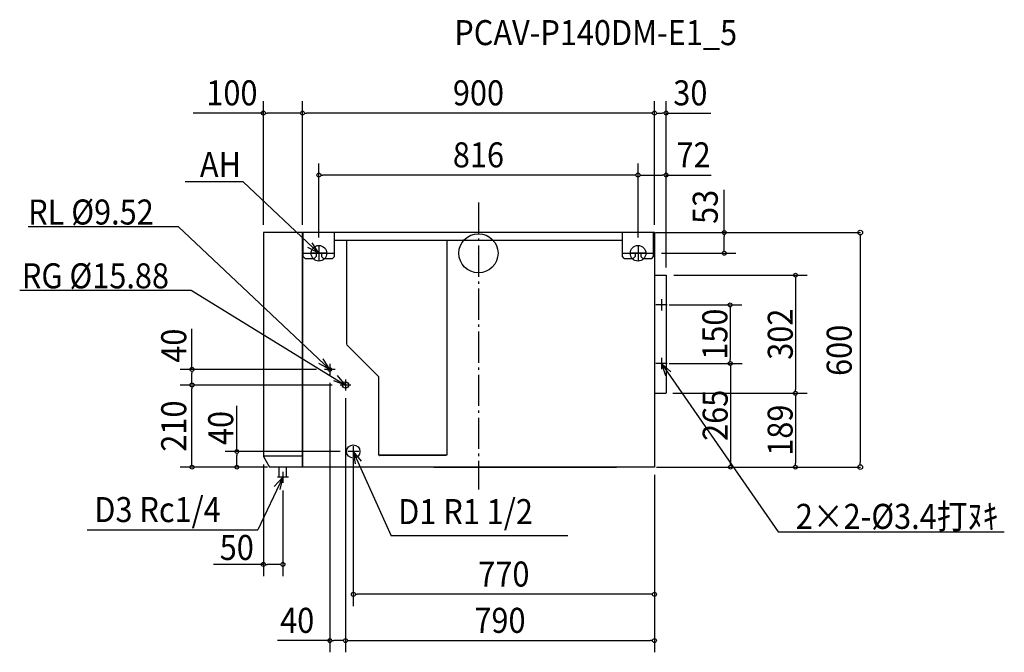
# Model space of a CAD drawing. Extents: x -1173 to 1345, y -1021 to 597.
import ezdxf
from ezdxf.enums import TextEntityAlignment as Align

# ---------------------------------------------------------------- set-up
doc = ezdxf.new("R2010")
doc.units = 0
doc.header["$LTSCALE"] = 20
doc.header["$MEASUREMENT"] = 0
doc.header["$PDMODE"] = 3
doc.header["$PDSIZE"] = -2
doc.linetypes.add('DASHDOT', pattern=[5.5, 4, -0.6, 0.3, -0.6])
for name, color, linetype in [('ARRANGE', 1, 'CONTINUOUS'), ('BASIS', 6, 'DASHDOT'), ('DETAIL', 5, 'CONTINUOUS'), ('ETC', 61, 'CONTINUOUS'), ('FIX', 11, 'CONTINUOUS'), ('NOTE', 4, 'CONTINUOUS'), ('OUTLINE', 3, 'CONTINUOUS'), ('SIZE', 30, 'CONTINUOUS')]:
    doc.layers.add(name, color=color, linetype=linetype)
doc.styles.get("Standard").update_dxf_attribs({"font": 'SIMPLEX', "width": 0.9, "bigfont": 'BIGFONT'})

msp = doc.modelspace()

# ---------------------------------------------------------------- linework, layer by layer
at = {"layer": 'ARRANGE', "color": 1, "linetype": 'Continuous'}
msp.add_circle((0, 0), 50, dxfattribs=at)
msp.add_point((0, 0), dxfattribs=at)
at = {"layer": 'BASIS', "color": 6, "linetype": 'DASHDOT'}
msp.add_line((0, 129.5), (0, -604.3), dxfattribs=at)
at = {"layer": 'DETAIL', "color": 5, "linetype": 'Continuous'}
for p, q in [((-550, 53), (-550, -520)), ((-450, 53), (-550, 53)), ((450, 53), (-450, 53)), ((-450, 53), (-450, -547)), ((-448, -8.5), (-448, 53)), ((-368, -8.5), (-368, 53)), ((368, -8.5), (368, 53)), ((448, -8.5), (448, 53)), ((450, 53), (450, -547)), ((-81, 33), (-368, 33)), ((-337, 33), (-337, -233.5)), ((368, 33), (-81, 33)), ((-81, 33), (-81, -516.7)), ((-448, 0), (-368, 0)), ((-415, 0), (-415, -8.5)), ((-401, 0), (-401, -8.5)), ((368, 0), (448, 0)), ((401, 0), (401, -8.5)), ((415, 0), (415, -8.5)), ((-443, -13.5), (-448, -8.5)), ((-443, -13.5), (-420, -13.5)), ((-415, -8.5), (-420, -13.5)), ((-401, -8.5), (-396, -13.5)), ((-396, -13.5), (-373, -13.5)), ((-373, -13.5), (-368, -8.5)), ((373, -13.5), (368, -8.5)), ((373, -13.5), (396, -13.5)), ((401, -8.5), (396, -13.5)), ((415, -8.5), (420, -13.5)), ((420, -13.5), (443, -13.5)), ((443, -13.5), (448, -8.5)), ((-450, -48.9), (-450, -50.1)), ((450, -56), (480, -56)), ((480, -56), (480, -57)), ((480, -57), (480, -357)), ((-336.8, -234.1), (-256, -314.8)), ((-256, -314.8), (-256, -516.7)), ((450, -358), (480, -358)), ((480, -358), (480, -357)), ((-450, -519), (-550, -519)), ((-550, -520), (-534.5, -547)), ((-81, -516.7), (-256, -516.7)), ((-252.4, -516.7), (-252.4, -517)), ((-83.8, -517), (-252.4, -517)), ((-83.8, -517), (-83.8, -516.7)), ((-450, -547), (-534.5, -547)), ((-509.5, -572.5), (-509.5, -547)), ((-490.5, -572.5), (-490.5, -547)), ((450, -547), (-450, -547)), ((-113.8, -547), (353, -547)), ((450, -547), (353.2, -547)), ((-509, -573), (-509.5, -572.5)), ((-491, -573), (-509, -573)), ((-490.5, -572.5), (-491, -573))]:
    msp.add_line(p, q, dxfattribs=at)
for centre, radius in [((468, -132), 1.7), ((-380, -297), 4.76), ((468, -282), 1.7), ((-340, -337), 7.94), ((-320, -507), 17)]:
    msp.add_circle(centre, radius, dxfattribs=at)
for centre, start, end in [((-252.4, -516.2), 218.6822, 270), ((-83.8, -516.2), 270, 321.3178)]:
    msp.add_arc(centre, 0.8, start, end, dxfattribs=at)
at = {"layer": 'FIX', "color": 11, "linetype": 'Continuous'}
for centre in [(-408, 0), (408, 0)]:
    msp.add_circle(centre, 20, dxfattribs=at)
at = {"layer": 'NOTE', "color": 4, "linetype": 'Continuous'}
for p, q in [((-601.9, 182.8), (-749.8, 182.8)), ((-601.9, 182.8), (-408, 0)), ((-1151.3, 68.5), (-767.8, 68.5)), ((-767.8, 68.5), (-380, -297)), ((-408, 0), (-425.1, 27)), ((-408, 0), (-436.3, 14.9)), ((-388, 0), (-428, 0)), ((-408, 20), (-408, -20)), ((428, 0), (388, 0)), ((408, 20), (408, -20)), ((-1173.1, -94.7), (-734.8, -94.7)), ((-734.8, -94.7), (-340, -337)), ((468, -117.8), (468, -146.2)), ((482.2, -132), (453.8, -132)), ((-380, -297), (-397.1, -270)), ((468, -267.8), (468, -296.2)), ((-380, -297), (-408.3, -282.1)), ((-366, -297), (-394, -297)), ((-380, -283), (-380, -311)), ((482.2, -282), (453.8, -282)), ((468, -282), (766.5, -712.5)), ((468, -282), (492.2, -303)), ((468, -282), (478.4, -312.2)), ((-340, -337), (-370.1, -326.1)), ((-340, -337), (-360.6, -312.5)), ((-340, -323), (-340, -351)), ((-326, -337), (-354, -337)), ((-320, -493), (-320, -521)), ((-306, -507), (-334, -507)), ((-320, -507), (-223, -722.7)), ((-320, -507), (-300.2, -532.1)), ((-320, -507), (-315.4, -538.7)), ((-500, -573), (-563.8, -707.5)), ((-500, -573), (-522.2, -596.1)), ((-486, -573), (-514, -573)), ((-500, -573), (-507.7, -604.1)), ((-500, -559), (-500, -587)), ((-1000.3, -707.5), (-563.8, -707.5)), ((228.2, -722.7), (-223, -722.7)), ((766.5, -712.5), (1344.6, -712.5))]:
    msp.add_line(p, q, dxfattribs=at)
at = {"layer": 'OUTLINE', "color": 3, "linetype": 'Continuous'}
for p, q in [((450, 53), (-450, 53)), ((-450, -547), (-450, 53)), ((450, 53), (450, -547)), ((450, -547), (-450, -547)), ((-113.8, -547), (353, -547)), ((450, -547), (353.2, -547))]:
    msp.add_line(p, q, dxfattribs=at)
at = {"layer": 'SIZE', "color": 30, "linetype": 'Continuous'}
for p, q in [((-550, 73), (-550, 388.6)), ((-450, 73), (-450, 388.6)), ((-450, 73), (-450, 388.6)), ((450, 73), (450, 388.6)), ((450, 73), (450, 388.6)), ((480, -32), (480, 388.6)), ((-550, 358.6), (-729.3, 358.6)), ((-545, 358.6), (-540, 358.6)), ((-460, 358.6), (-540, 358.6)), ((-455, 358.6), (-460, 358.6)), ((-445, 358.6), (-440, 358.6)), ((440, 358.6), (-440, 358.6)), ((445, 358.6), (440, 358.6)), ((455, 358.6), (460, 358.6)), ((460, 358.6), (470, 358.6)), ((475, 358.6), (470, 358.6)), ((480, 358.6), (594.6, 358.6)), ((-408, 40), (-408, 230)), ((408, 40), (408, 230)), ((408, 40), (408, 230)), ((480, -36), (480, 230)), ((-403, 200), (-398, 200)), ((398, 200), (-398, 200)), ((403, 200), (398, 200)), ((413, 200), (418, 200)), ((418, 200), (470, 200)), ((475, 200), (470, 200)), ((480, 200), (595.1, 200)), ((628.5, 53), (628.5, 162.1)), ((453, 53), (977.3, 53)), ((470, 53), (658.5, 53)), ((628.5, 48), (628.5, 43)), ((628.5, 10), (628.5, 43)), ((976.4, 47), (976.4, 41)), ((976.4, 41), (976.4, -535)), ((468, 0), (658.5, 0)), ((628.5, 5), (628.5, 10)), ((499.3, -56), (840.7, -56)), ((810.7, -61), (810.7, -66)), ((810.7, -66), (810.7, -348)), ((488, -132), (673.5, -132)), ((643.5, -137), (643.5, -142)), ((643.5, -142), (643.5, -272)), ((-732.5, -297), (-732.5, -193.6)), ((643.5, -277), (643.5, -272)), ((-414, -297), (-762.5, -297)), ((-732.5, -302), (-732.5, -307)), ((488, -282), (674.4, -282)), ((488, -282), (673.5, -282)), ((644.4, -287), (644.4, -292)), ((644.4, -292), (644.4, -537)), ((-732.5, -327), (-732.5, -307)), ((-732.5, -332), (-732.5, -327)), ((-374, -337), (-762.5, -337)), ((-374, -337), (-762.5, -337)), ((-732.5, -342), (-732.5, -347)), ((-732.5, -537), (-732.5, -347)), ((-380, -331), (-380, -1020.6)), ((810.7, -353), (810.7, -348)), ((-340, -371), (-340, -1020.6)), ((-340, -371), (-340, -1020.6)), ((497.2, -358), (840.4, -358)), ((497.2, -358), (840.7, -358)), ((810.4, -363), (810.4, -368)), ((810.4, -368), (810.4, -537)), ((-617.8, -507), (-617.8, -389.8)), ((-354, -507), (-647.8, -507)), ((-617.8, -512), (-617.8, -517)), ((-617.8, -537), (-617.8, -517)), ((-320, -525.4), (-320, -902.2)), ((-539.5, -547), (-762.5, -547)), ((-732.5, -542), (-732.5, -537)), ((-554.5, -547), (-647.8, -547)), ((-617.8, -542), (-617.8, -537)), ((-550, -540), (-550, -825.8)), ((455, -547), (977.3, -547)), ((470, -547), (840.4, -547)), ((475, -547), (674.4, -547)), ((644.4, -542), (644.4, -537)), ((810.4, -542), (810.4, -537)), ((976.4, -541), (976.4, -535)), ((450, -567), (450, -902.2)), ((450, -567), (450, -1020.6)), ((-500, -607), (-500, -825.8)), ((-550, -795.8), (-677.6, -795.8)), ((-545, -795.8), (-540, -795.8)), ((-510, -795.8), (-540, -795.8)), ((-505, -795.8), (-510, -795.8)), ((-315, -872.2), (-310, -872.2)), ((440, -872.2), (-310, -872.2)), ((445, -872.2), (440, -872.2)), ((-380, -990.6), (-514.2, -990.6)), ((-375, -990.6), (-370, -990.6)), ((-350, -990.6), (-370, -990.6)), ((-345, -990.6), (-350, -990.6)), ((-335, -990.6), (-330, -990.6)), ((-330, -990.6), (440, -990.6)), ((445, -990.6), (440, -990.6))]:
    msp.add_line(p, q, dxfattribs=at)
for centre, radius in [((-550, 358.6), 5), ((-450, 358.6), 5), ((-450, 358.6), 5), ((450, 358.6), 5), ((450, 358.6), 5), ((480, 358.6), 5), ((-408, 200), 5), ((408, 200), 5), ((408, 200), 5), ((480, 200), 5), ((628.5, 53), 5), ((976.4, 53), 6), ((628.5, 0), 5), ((810.7, -56), 5), ((643.5, -132), 5), ((-732.5, -297), 5), ((643.5, -282), 5), ((644.4, -282), 5), ((-732.5, -337), 5), ((-732.5, -337), 5), ((810.4, -358), 5), ((810.7, -358), 5), ((-617.8, -507), 5), ((-732.5, -547), 5), ((-617.8, -547), 5), ((644.4, -547), 5), ((810.4, -547), 5), ((976.4, -547), 6), ((-550, -795.8), 5), ((-500, -795.8), 5), ((-320, -872.2), 5), ((450, -872.2), 5), ((-380, -990.6), 5), ((-340, -990.6), 5), ((-340, -990.6), 5), ((450, -990.6), 5)]:
    msp.add_circle(centre, radius, dxfattribs=at)

# ---------------------------------------------------------------- texts
at = {"layer": 'ETC', "color": 61, "linetype": 'Continuous', "width": 0.9}
msp.add_text('PCAV-P140DM-E1_5', height=64, dxfattribs=at).set_placement((-61.8, 532.3))
at = {"layer": 'NOTE', "color": 4, "linetype": 'Continuous', "width": 0.9}
for s, p in [('AH', (-712.3, 195)), ('RL %%C9.52', (-1151.4, 73.5)), ('RG %%C15.88', (-1167.5, -89.7)), ('D3 Rc1/4', (-982.3, -687.5)), ('D1 R1 1/2', (-205.2, -692.7))]:
    msp.add_text(s, height=64, dxfattribs=at).set_placement(p)
msp.add_text('2×2-%%C3.4打ﾇｷ', height=64, dxfattribs=at).set_placement((1329.1, -704.9), align=Align.RIGHT)
at = {"layer": 'SIZE', "color": 30, "linetype": 'Continuous', "width": 0.9}
for s, p in [('100', (-630.4, 378.3)), ('900', (0, 378.3)), ('30', (541.8, 378.3)), ('816', (0, 219.7)), ('72', (550.1, 219.7)), ('50', (-618, -784.4)), ('770', (65, -852.4)), ('40', (-463.5, -970.8)), ('790', (55, -970.8))]:
    msp.add_text(s, height=64, dxfattribs=at).set_placement(p, align=Align.CENTER)
for s, p in [('53', (611.9, 118.7)), ('150', (636.5, -207)), ('302', (803.7, -207)), ('40', (-747.2, -236.3)), ('600', (954.4, -248.3)), ('265', (637.3, -414.5)), ('210', (-747.2, -442)), ('189', (803.4, -452.5)), ('40', (-627.1, -446.9))]:
    msp.add_text(s, height=64, rotation=90, dxfattribs=at).set_placement(p, align=Align.CENTER)

doc.saveas('drawing.dxf')
